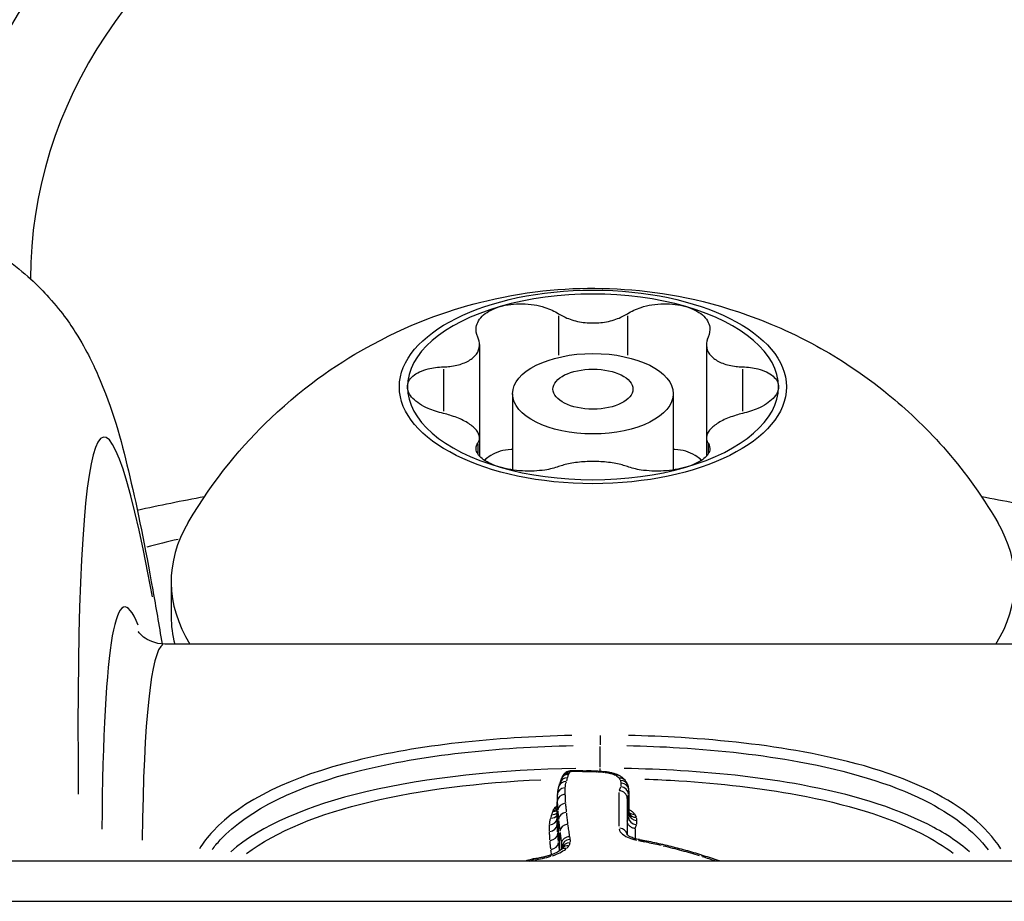
# Model space of a CAD drawing. Units: millimetres. Extents: x -10975 to -2391, y 820 to 5686.
# Drawn here: x -9257 to -9245, y 3774 to 3785 of the extents above; entities that cross this region are included whole.
import ezdxf

# ---------------------------------------------------------------- set-up
doc = ezdxf.new("R2010")
doc.units = ezdxf.units.MM
doc.layers.add('SW_Toestellen', color=2, linetype='Continuous')

msp = doc.modelspace()

# ---------------------------------------------------------------- linework, layer by layer
at = {"layer": 'SW_Toestellen'}
for p, q in [((-9250.481, 3781.195), (-9250.481, 3780.706)), ((-9249.626, 3781.195), (-9249.626, 3780.706)), ((-9251.465, 3780.838), (-9251.465, 3779.677)), ((-9248.642, 3780.838), (-9248.642, 3779.677)), ((-9251.914, 3780.532), (-9251.914, 3780.01)), ((-9248.193, 3780.532), (-9248.193, 3780.01)), ((-9251.054, 3780.227), (-9251.054, 3779.279)), ((-9249.054, 3780.227), (-9249.054, 3779.279)), ((-9251.465, 3779.677), (-9251.465, 3779.449)), ((-9248.642, 3779.677), (-9248.642, 3779.449)), ((-9251.487, 3779.604), (-9251.487, 3779.484)), ((-9248.621, 3779.604), (-9248.621, 3779.484)), ((-9255.304, 3777.887), (-9255.304, 3777.454)), ((-9244.726, 3777.112), (-9255.381, 3777.112)), ((-9249.965, 3775.976), (-9249.965, 3775.86)), ((-9249.965, 3775.581), (-9249.965, 3775.838)), ((-9249.965, 3775.531), (-9249.965, 3775.565)), ((-9249.727, 3774.846), (-9249.727, 3775.265)), ((-9249.606, 3775.282), (-9249.606, 3775.004)), ((-9250.498, 3774.873), (-9250.498, 3775.15)), ((-9249.627, 3775.192), (-9249.627, 3774.739)), ((-9249.611, 3774.977), (-9249.611, 3775.227)), ((-9250.492, 3774.777), (-9250.492, 3775.025)), ((-9250.482, 3774.664), (-9250.482, 3774.911)), ((-9250.465, 3774.555), (-9250.465, 3774.766)), ((-9249.527, 3774.813), (-9249.527, 3774.697)), ((-9250.443, 3774.56), (-9250.443, 3774.627)), ((-9250.436, 3774.57), (-9250.436, 3774.59)), ((-8663.42, 3774.412), (-9342.688, 3774.412)), ((-9342.688, 3773.912), (-8663.42, 3773.912))]:
    msp.add_line(p, q, dxfattribs=at)
for centre, major_axis, ratio, start_param, end_param in [((-9250.054, 3781.662), (-8.1, 0), 0.866025, 3.231316, 6.193384), ((-9250.054, 3781.662), (-7, 0), 0.866025, 3.140631, 6.284264), ((-9250.054, 3780.312), (2.309, 0), 0.5, 1.047198, 2.094395), ((-9250.054, 3780.312), (-2.309, 0), 0.5, 5.235988, 6.283185), ((-9250.054, 3780.312), (2.309, 0), 0.5, 0, 1.047198), ((-9254.034, 3751.922), (-2.108, 27.766), 0.043494, 5.899034, 6.853514), ((-9250.054, 3780.312), (-2.309, 0), 0.5, 0, 1.047198), ((-9250.054, 3780.312), (2.309, 0), 0.5, 5.235988, 6.283185), ((-9250.054, 3780.312), (-2.309, 0), 0.5, 1.047198, 2.094395), ((-9250.054, 3777.887), (-5.25, 0), 0.5, 5.997747, 6.582882), ((-9250.054, 3777.887), (5.25, 0), 0.5, 5.983488, 6.568624), ((-9250.475, 3773.411), (11.042, -0.056), 0.499976, 2.017139, 2.056866), ((-9254.008, 3752.874), (1.875, -24.7), 0.043494, 3.002565, 3.6158), ((-9250.054, 3777.454), (-5.25, 0), 0.5, 0, 0.130645), ((-9253.51, 3752.912), (-1.875, 24.2), 0.044382, 0.020405, 0.4496), ((-9250.351, 3775.41), (-0.0914, 0.0405), 0.921979, 5.159033, 6.224019), ((-9250.341, 3775.427), (-0.0793, 0.061), 0.900927, 5.366679, 6.234948), ((-9250.271, 3775.354), (-0.479, 0), 0.382329, 4.712269, 4.794272), ((-9250.307, 3775.437), (-0.0031, 0.1), 0.082141, 5.936595, 6.264944), ((-9250.27, 3775.438), (0, 0.1), 0.000133, 0.018174, 0.345302), ((-9250.271, 3775.271), (-0.715, 0), 0.372532, 4.650532, 4.712251), ((-9250.229, 3775.437), (0.0023, 0.1), 0.060522, 0.018212, 0.34602), ((-9250.34, 3774.891), (-1.784, 0), 0.362631, 4.622605, 4.648724), ((-9250.183, 3775.436), (0.0033, 0.0999), 0.0853, 0.018254, 0.346819), ((-9250.071, 3775.938), (-1.165, 0), 0.346334, 1.477021, 1.517003), ((-9250.135, 3775.435), (0.0019, 0.1), 0.048983, 0.018214, 0.346067), ((-9250.354, 3774.012), (-4.245, 0), 0.359119, 4.650101, 4.660326), ((-9250.092, 3775.434), (0.0022, 0.1), 0.058592, 0.018229, 0.346352), ((-9250.203, 3774.868), (-1.838, 0), 0.362802, 4.623726, 4.650716), ((-9250.044, 3775.433), (0.0032, 0.0999), 0.084181, 0.018272, 0.347166), ((-9250.116, 3775.209), (-0.874, 0), 0.371074, 4.570862, 4.625477), ((-9249.998, 3775.431), (0.0053, 0.0999), 0.136842, 0.018396, 0.349532), ((-9250.08, 3775.293), (-0.626, -0.001), 0.382168, 4.411551, 4.572763), ((-9249.907, 3775.423), (0.0117, 0.0993), 0.292235, 0.019136, 0.363585), ((-9249.834, 3775.41), (0.0245, 0.0969), 0.538013, 0.021968, 0.4174), ((-9255.17, 3773.922), (4.701, 1.747), 0.27608, 6.06215, 6.086197), ((-9250.384, 3775.31), (-0.0947, 0.0322), 0.922131, 5.079258, 6.219821), ((-9246.943, 3774.538), (-3.53, 0.814), 0.430494, 6.231187, 6.26444), ((-9250.37, 3775.354), (-0.0964, 0.0267), 0.926497, 5.029572, 6.217206), ((-9249.391, 3775.066), (-1.062, 0.358), 0.522868, 6.235239, 6.271835), ((-9250.356, 3775.397), (-0.094, 0.034), 0.925153, 5.09763, 6.220788), ((-9249.77, 3775.385), (0.0503, 0.0864), 0.792275, 0.031675, 0.601817), ((-9249.727, 3775.35), (0.0801, 0.0599), 0.898115, 0.048944, 0.929933), ((-9249.712, 3775.321), (0.0955, 0.0297), 0.923771, 0.064537, 1.226201), ((-9249.706, 3775.289), (0.0999, 0.0042), 0.928372, 0.076576, 1.454943), ((-9250.398, 3775.233), (-0.1, 0.0025), 0.926131, 4.812691, 6.205791), ((-9249.711, 3775.244), (0.0972, -0.0233), 0.922896, 0.296129, 1.709876), ((-9250.459, 3775.269), (0.852, 0.019), 0.548611, 6.2709, 6.294112), ((-9240.43, 3771.049), (-9.912, 4.848), 0.364263, 0.165584, 0.176297), ((-9250.398, 3775.151), (-0.1, -0.002), 0.922725, 4.77211, 6.185826), ((-9250.392, 3775.04), (-0.0997, -0.0078), 0.917728, 4.719381, 6.133101), ((-9250.569, 3775.082), (0.0963, -0.0271), 0.926684, 5.007111, 5.725496), ((-9250.555, 3775.126), (0.0939, -0.0345), 0.925344, 5.070627, 5.623001), ((-9250.549, 3775.141), (0.0912, -0.041), 0.922157, 5.132622, 5.619903), ((-9250.534, 3775.166), (0.0787, -0.0617), 0.900889, 5.346118, 5.689363), ((-9250.382, 3774.926), (-0.0995, -0.0104), 0.912606, 4.695466, 6.10919), ((-9249.6, 3775.143), (-0.0494, -0.0869), 0.790839, 0.553482, 0.619276), ((-9249.535, 3775.09), (-0.0795, -0.0606), 0.898101, 0.173525, 0.92849), ((-9250.598, 3774.956), (0.1, -0.0025), 0.926159, 4.811303, 6.174125), ((-9250.582, 3775.04), (0.0945, -0.0326), 0.922332, 5.071258, 5.988367), ((-9249.512, 3774.959), (-0.0972, 0.0235), 0.92252, 0.298367, 1.712053), ((-9249.506, 3775.011), (-0.0999, -0.0043), 0.928418, 0.091214, 1.455231), ((-9249.513, 3775.05), (-0.0954, -0.0301), 0.923969, 0.137887, 1.226222), ((-9250.598, 3774.873), (0.1, 0.0021), 0.922699, 4.771876, 6.185592), ((-9250.365, 3774.78), (-0.0992, -0.0126), 0.90608, 4.675929, 6.089656), ((-9249.727, 3774.731), (0.1, 0), 0.90533, 0.175054, 1.497336), ((-9250.592, 3774.762), (0.0997, 0.0079), 0.917614, 4.718534, 6.132247), ((-9250.582, 3774.649), (0.0994, 0.0106), 0.912439, 4.694364, 6.108074), ((-9250.336, 3774.593), (-0.099, -0.0139), 0.897951, 4.665695, 6.079425), ((-9249.491, 3774.58), (0.0174, 0.0985), 0.33729, 0.024183, 0.459486), ((-9250.115, 3773.92), (-1.747, -0.013), 0.464296, 4.277567, 4.33316), ((-9249.405, 3774.563), (0.0203, 0.0979), 0.384099, 0.024787, 0.470952), ((-9251.777, 3772.144), (-5.641, -0.139), 0.483637, 4.222681, 4.262543), ((-9250.386, 3774.477), (-0.063, 0.0777), 0.783783, 5.521116, 6.243076), ((-9250.353, 3774.514), (-0.0845, 0.0534), 0.863106, 5.265193, 6.229607), ((-9250.338, 3774.551), (-0.098, 0.0198), 0.894341, 4.960184, 6.210754), ((-9249.206, 3774.52), (0.0226, 0.0974), 0.415619, 0.025429, 0.483154), ((-9250.567, 3774.387), (-0.0303, 0.0953), 0.510748, 5.754815, 6.255376), ((-9248.706, 3774.384), (0.03, 0.0954), 0.507487, 0.027754, 0.527324)]:
    msp.add_ellipse(centre, major_axis=major_axis, ratio=ratio, start_param=start_param, end_param=end_param, dxfattribs=at)
for centre, major_axis in [((-9250.054, 3780.312), (-2.409, 0)), ((-9250.054, 3780.227), (-1, 0)), ((-9250.054, 3780.284), (-0.498, 0))]:
    msp.add_ellipse(centre, major_axis=major_axis, ratio=0.5, dxfattribs=at)
for points, knots in [([(-9259.127, 3782.462), (-9258.777, 3782.462), (-9258.44, 3782.398), (-9257.831, 3782.194), (-9257.574, 3782.05), (-9257.123, 3781.736), (-9256.955, 3781.569), (-9256.654, 3781.234), (-9256.549, 3781.077), (-9256.327, 3780.716), (-9256.251, 3780.546), (-9255.998, 3779.94), (-9255.916, 3779.603), (-9255.72, 3778.781), (-9255.628, 3778.32), (-9255.495, 3777.575), (-9255.456, 3777.35), (-9255.417, 3777.114)], [0.5235988, 0.5235988, 0.5235988, 0.5235988, 0.5386416, 0.5386416, 0.5557338, 0.5557338, 0.576901, 0.576901, 0.6045737, 0.6045737, 0.6509319, 0.6509319, 0.7877063, 0.7877063, 0.9244808, 0.9244808, 0.9795119, 0.9795119, 0.9795119, 0.9795119]), ([(-9255.091, 3778.626), (-9254.77, 3779.174), (-9254.408, 3779.594), (-9253.607, 3780.357), (-9253.179, 3780.636), (-9252.247, 3781.138), (-9251.787, 3781.286), (-9250.816, 3781.516), (-9250.338, 3781.552), (-9249.355, 3781.516), (-9248.854, 3781.448), (-9247.947, 3781.146), (-9247.626, 3781.016), (-9246.993, 3780.668), (-9246.696, 3780.477), (-9245.936, 3779.857), (-9245.444, 3779.355), (-9245.016, 3778.626)], [0.285438, 0.285438, 0.285438, 0.285438, 0.483505, 0.483505, 0.747251, 0.747251, 1.129011, 1.129011, 1.643154, 1.643154, 2.157297, 2.157297, 2.403793, 2.403793, 2.592412, 2.592412, 2.856154, 2.856154, 2.856154, 2.856154]), ([(-9251.487, 3780.931), (-9251.506, 3780.973), (-9251.512, 3781.015), (-9251.499, 3781.108), (-9251.468, 3781.162), (-9251.363, 3781.252), (-9251.29, 3781.289), (-9251.208, 3781.312)], [0.03588102, 0.03588102, 0.03588102, 0.03588102, 0.05655185, 0.05655185, 0.0846912, 0.0846912, 0.11283055, 0.11283055, 0.11283055, 0.11283055]), ([(-9251.208, 3781.312), (-9251.127, 3781.336), (-9251.03, 3781.348), (-9250.835, 3781.344), (-9250.737, 3781.328), (-9250.59, 3781.281), (-9250.531, 3781.254), (-9250.481, 3781.222)], [0.11283055, 0.11283055, 0.11283055, 0.11283055, 0.1409699, 0.1409699, 0.16910924, 0.16910924, 0.18978007, 0.18978007, 0.18978007, 0.18978007]), ([(-9249.626, 3781.222), (-9249.576, 3781.254), (-9249.517, 3781.281), (-9249.371, 3781.328), (-9249.272, 3781.344), (-9249.077, 3781.348), (-9248.98, 3781.336), (-9248.899, 3781.312)], [0.03588102, 0.03588102, 0.03588102, 0.03588102, 0.05655185, 0.05655185, 0.0846912, 0.0846912, 0.11283055, 0.11283055, 0.11283055, 0.11283055]), ([(-9248.899, 3781.312), (-9248.818, 3781.289), (-9248.744, 3781.252), (-9248.64, 3781.162), (-9248.609, 3781.108), (-9248.595, 3781.015), (-9248.602, 3780.973), (-9248.621, 3780.931)], [0.11283055, 0.11283055, 0.11283055, 0.11283055, 0.1409699, 0.1409699, 0.16910924, 0.16910924, 0.18978007, 0.18978007, 0.18978007, 0.18978007]), ([(-9250.481, 3781.222), (-9250.461, 3781.209), (-9250.44, 3781.197), (-9250.369, 3781.162), (-9250.309, 3781.141), (-9250.183, 3781.113), (-9250.116, 3781.107), (-9249.991, 3781.107), (-9249.924, 3781.113), (-9249.798, 3781.141), (-9249.738, 3781.162), (-9249.668, 3781.197), (-9249.646, 3781.209), (-9249.626, 3781.222)], [0.02959454, 0.02959454, 0.02959454, 0.02959454, 0.03779915, 0.03779915, 0.05649197, 0.05649197, 0.07518479, 0.07518479, 0.0938776, 0.0938776, 0.11257042, 0.11257042, 0.12077503, 0.12077503, 0.12077503, 0.12077503]), ([(-9251.914, 3780.561), (-9251.886, 3780.562), (-9251.86, 3780.564), (-9251.777, 3780.574), (-9251.72, 3780.586), (-9251.619, 3780.624), (-9251.577, 3780.649), (-9251.514, 3780.703), (-9251.49, 3780.736), (-9251.464, 3780.808), (-9251.462, 3780.847), (-9251.474, 3780.898), (-9251.479, 3780.915), (-9251.487, 3780.931)], [0.02959454, 0.02959454, 0.02959454, 0.02959454, 0.03779915, 0.03779915, 0.05649197, 0.05649197, 0.07518479, 0.07518479, 0.0938776, 0.0938776, 0.11257042, 0.11257042, 0.12077503, 0.12077503, 0.12077503, 0.12077503]), ([(-9248.621, 3780.931), (-9248.628, 3780.915), (-9248.634, 3780.898), (-9248.645, 3780.847), (-9248.644, 3780.808), (-9248.617, 3780.736), (-9248.593, 3780.703), (-9248.531, 3780.649), (-9248.488, 3780.624), (-9248.388, 3780.586), (-9248.33, 3780.574), (-9248.247, 3780.564), (-9248.221, 3780.562), (-9248.193, 3780.561)], [0.02959454, 0.02959454, 0.02959454, 0.02959454, 0.03779915, 0.03779915, 0.05649197, 0.05649197, 0.07518479, 0.07518479, 0.0938776, 0.0938776, 0.11257042, 0.11257042, 0.12077503, 0.12077503, 0.12077503, 0.12077503]), ([(-9252.363, 3780.312), (-9252.363, 3780.359), (-9252.34, 3780.406), (-9252.249, 3780.485), (-9252.182, 3780.516), (-9252.048, 3780.55), (-9251.983, 3780.559), (-9251.914, 3780.561)], [0.11283055, 0.11283055, 0.11283055, 0.11283055, 0.1409699, 0.1409699, 0.16910924, 0.16910924, 0.18978007, 0.18978007, 0.18978007, 0.18978007]), ([(-9248.193, 3780.561), (-9248.124, 3780.559), (-9248.059, 3780.55), (-9247.926, 3780.516), (-9247.858, 3780.485), (-9247.767, 3780.406), (-9247.744, 3780.359), (-9247.744, 3780.312)], [0.03588102, 0.03588102, 0.03588102, 0.03588102, 0.05655185, 0.05655185, 0.0846912, 0.0846912, 0.11283055, 0.11283055, 0.11283055, 0.11283055]), ([(-9251.914, 3779.981), (-9251.983, 3779.997), (-9252.048, 3780.018), (-9252.182, 3780.076), (-9252.249, 3780.12), (-9252.34, 3780.214), (-9252.363, 3780.265), (-9252.363, 3780.312)], [0.03588102, 0.03588102, 0.03588102, 0.03588102, 0.05655185, 0.05655185, 0.0846912, 0.0846912, 0.11283055, 0.11283055, 0.11283055, 0.11283055]), ([(-9247.744, 3780.312), (-9247.744, 3780.265), (-9247.767, 3780.214), (-9247.858, 3780.12), (-9247.926, 3780.076), (-9248.059, 3780.018), (-9248.124, 3779.997), (-9248.193, 3779.981)], [0.11283055, 0.11283055, 0.11283055, 0.11283055, 0.1409699, 0.1409699, 0.16910924, 0.16910924, 0.18978007, 0.18978007, 0.18978007, 0.18978007]), ([(-9251.487, 3779.611), (-9251.479, 3779.622), (-9251.474, 3779.633), (-9251.462, 3779.669), (-9251.464, 3779.698), (-9251.49, 3779.758), (-9251.514, 3779.788), (-9251.577, 3779.841), (-9251.619, 3779.87), (-9251.72, 3779.92), (-9251.777, 3779.942), (-9251.86, 3779.967), (-9251.886, 3779.974), (-9251.914, 3779.981)], [0.02959454, 0.02959454, 0.02959454, 0.02959454, 0.03779915, 0.03779915, 0.05649197, 0.05649197, 0.07518479, 0.07518479, 0.0938776, 0.0938776, 0.11257042, 0.11257042, 0.12077503, 0.12077503, 0.12077503, 0.12077503]), ([(-9248.193, 3779.981), (-9248.221, 3779.974), (-9248.247, 3779.967), (-9248.33, 3779.942), (-9248.388, 3779.92), (-9248.488, 3779.87), (-9248.531, 3779.841), (-9248.593, 3779.788), (-9248.617, 3779.758), (-9248.644, 3779.698), (-9248.645, 3779.669), (-9248.634, 3779.633), (-9248.628, 3779.622), (-9248.621, 3779.611)], [0.02959454, 0.02959454, 0.02959454, 0.02959454, 0.03779915, 0.03779915, 0.05649197, 0.05649197, 0.07518479, 0.07518479, 0.0938776, 0.0938776, 0.11257042, 0.11257042, 0.12077503, 0.12077503, 0.12077503, 0.12077503]), ([(-9251.208, 3779.312), (-9251.29, 3779.336), (-9251.363, 3779.368), (-9251.468, 3779.443), (-9251.499, 3779.485), (-9251.512, 3779.553), (-9251.506, 3779.583), (-9251.487, 3779.611)], [0.11283055, 0.11283055, 0.11283055, 0.11283055, 0.1409699, 0.1409699, 0.16910924, 0.16910924, 0.18978007, 0.18978007, 0.18978007, 0.18978007]), ([(-9248.621, 3779.611), (-9248.602, 3779.583), (-9248.595, 3779.553), (-9248.609, 3779.485), (-9248.64, 3779.443), (-9248.744, 3779.368), (-9248.818, 3779.336), (-9248.899, 3779.312)], [0.03588102, 0.03588102, 0.03588102, 0.03588102, 0.05655185, 0.05655185, 0.0846912, 0.0846912, 0.11283055, 0.11283055, 0.11283055, 0.11283055]), ([(-9251.208, 3779.511), (-9251.25, 3779.499), (-9251.29, 3779.482), (-9251.354, 3779.442), (-9251.381, 3779.421), (-9251.404, 3779.398)], [0.27089913, 0.27089913, 0.27089913, 0.27089913, 0.28535376, 0.28535376, 0.29737275, 0.29737275, 0.29737275, 0.29737275]), ([(-9251.054, 3779.533), (-9251.06, 3779.533), (-9251.067, 3779.533), (-9251.121, 3779.53), (-9251.167, 3779.523), (-9251.208, 3779.511)], [0.2543911, 0.2543911, 0.2543911, 0.2543911, 0.2564445, 0.2564445, 0.27089913, 0.27089913, 0.27089913, 0.27089913]), ([(-9248.899, 3779.511), (-9248.941, 3779.523), (-9248.986, 3779.53), (-9249.04, 3779.533), (-9249.047, 3779.533), (-9249.054, 3779.533)], [0.27089913, 0.27089913, 0.27089913, 0.27089913, 0.28535376, 0.28535376, 0.28740717, 0.28740717, 0.28740717, 0.28740717]), ([(-9248.703, 3779.398), (-9248.726, 3779.421), (-9248.753, 3779.442), (-9248.818, 3779.482), (-9248.857, 3779.499), (-9248.899, 3779.511)], [0.24442551, 0.24442551, 0.24442551, 0.24442551, 0.2564445, 0.2564445, 0.27089913, 0.27089913, 0.27089913, 0.27089913]), ([(-9250.481, 3779.32), (-9250.531, 3779.302), (-9250.59, 3779.287), (-9250.737, 3779.265), (-9250.835, 3779.26), (-9251.03, 3779.272), (-9251.127, 3779.289), (-9251.208, 3779.312)], [0.03588102, 0.03588102, 0.03588102, 0.03588102, 0.05655185, 0.05655185, 0.0846912, 0.0846912, 0.11283055, 0.11283055, 0.11283055, 0.11283055]), ([(-9249.626, 3779.32), (-9249.646, 3779.328), (-9249.668, 3779.334), (-9249.738, 3779.354), (-9249.798, 3779.365), (-9249.924, 3779.38), (-9249.991, 3779.384), (-9250.116, 3779.384), (-9250.183, 3779.38), (-9250.309, 3779.365), (-9250.369, 3779.354), (-9250.44, 3779.334), (-9250.461, 3779.328), (-9250.481, 3779.32)], [0.02959454, 0.02959454, 0.02959454, 0.02959454, 0.03779915, 0.03779915, 0.05649197, 0.05649197, 0.07518479, 0.07518479, 0.0938776, 0.0938776, 0.11257042, 0.11257042, 0.12077503, 0.12077503, 0.12077503, 0.12077503]), ([(-9248.899, 3779.312), (-9248.98, 3779.289), (-9249.077, 3779.272), (-9249.272, 3779.26), (-9249.371, 3779.265), (-9249.517, 3779.287), (-9249.576, 3779.302), (-9249.626, 3779.32)], [0.11283055, 0.11283055, 0.11283055, 0.11283055, 0.1409699, 0.1409699, 0.16910924, 0.16910924, 0.18978007, 0.18978007, 0.18978007, 0.18978007]), ([(-9255.381, 3777.112), (-9255.505, 3777.112), (-9255.6, 3777.164), (-9255.707, 3777.247), (-9255.714, 3777.269), (-9255.714, 3777.269)], [0.52359878, 0.52359878, 0.52359878, 0.52359878, 0.55935484, 0.55935484, 0.6057868, 0.6057868, 0.6057868, 0.6057868]), ([(-9250.317, 3775.975), (-9251.279, 3775.956), (-9252.223, 3775.855), (-9253.799, 3775.466), (-9254.424, 3775.171), (-9254.85, 3774.713), (-9254.905, 3774.641), (-9254.952, 3774.567)], [-1.5913203, -1.5913203, -1.5913203, -1.5913203, -1.3017245, -1.3017245, -1.0086913, -1.0086913, -0.9572862, -0.9572862, -0.9572862, -0.9572862]), ([(-9244.977, 3774.567), (-9245.157, 3774.846), (-9245.454, 3775.089), (-9246.28, 3775.498), (-9246.824, 3775.659), (-9247.912, 3775.858), (-9248.426, 3775.916), (-9249.173, 3775.962), (-9249.393, 3775.97), (-9249.613, 3775.975)], [-0.6692473, -0.6692473, -0.6692473, -0.6692473, -0.4745891, -0.4745891, -0.2636606, -0.2636606, -0.1014079, -0.1014079, -0.0352235, -0.0352235, -0.0352235, -0.0352235]), ([(-9254.794, 3774.555), (-9254.763, 3774.596), (-9254.73, 3774.636), (-9254.339, 3775.057), (-9253.725, 3775.347), (-9252.177, 3775.731), (-9251.247, 3775.831), (-9250.299, 3775.849)], [0.9788048, 0.9788048, 0.9788048, 0.9788048, 1.0086913, 1.0086913, 1.3017245, 1.3017245, 1.5924529, 1.5924529, 1.5924529, 1.5924529]), ([(-9249.631, 3775.849), (-9249.411, 3775.845), (-9249.192, 3775.836), (-9248.456, 3775.791), (-9247.952, 3775.734), (-9246.885, 3775.537), (-9246.351, 3775.379), (-9245.584, 3774.997), (-9245.315, 3774.79), (-9245.136, 3774.554)], [0.034091, 0.034091, 0.034091, 0.034091, 0.1014079, 0.1014079, 0.2636606, 0.2636606, 0.4745891, 0.4745891, 0.6477291, 0.6477291, 0.6477291, 0.6477291]), ([(-9250.265, 3775.564), (-9251.197, 3775.548), (-9252.113, 3775.455), (-9253.599, 3775.105), (-9254.185, 3774.856), (-9254.563, 3774.529)], [-1.5243665, -1.5243665, -1.5243665, -1.5243665, -1.2497221, -1.2497221, -0.993964, -0.993964, -0.993964, -0.993964]), ([(-9250.31, 3775.537), (-9250.316, 3775.537), (-9250.322, 3775.536), (-9250.334, 3775.535), (-9250.34, 3775.534), (-9250.353, 3775.531), (-9250.359, 3775.529), (-9250.374, 3775.524), (-9250.382, 3775.52), (-9250.399, 3775.509), (-9250.41, 3775.502), (-9250.42, 3775.488)], [0, 0, 0, 0, 0.000943568, 0.000943568, 0.001887135, 0.001887135, 0.002830703, 0.002830703, 0.00377427, 0.00377427, 0.004717838, 0.004717838, 0.004717838, 0.004717838]), ([(-9250.356, 3775.491), (-9250.355, 3775.493), (-9250.355, 3775.495), (-9250.353, 3775.499), (-9250.352, 3775.501), (-9250.351, 3775.503)], [-0.003594944, -0.003594944, -0.003594944, -0.003594944, -0.001892076, -0.001892076, -0.000189208, -0.000189208, -0.000189208, -0.000189208]), ([(-9250.351, 3775.504), (-9250.349, 3775.507), (-9250.348, 3775.509), (-9250.345, 3775.515), (-9250.343, 3775.517), (-9250.341, 3775.52)], [-0.00464398, -0.00464398, -0.00464398, -0.00464398, -0.0024442, -0.0024442, -0.00024442, -0.00024442, -0.00024442, -0.00024442]), ([(-9250.34, 3775.521), (-9250.339, 3775.523), (-9250.336, 3775.524), (-9250.329, 3775.527), (-9250.324, 3775.529), (-9250.315, 3775.53), (-9250.312, 3775.53), (-9250.309, 3775.53)], [-0.004481946, -0.004481946, -0.004481946, -0.004481946, -0.003073448, -0.003073448, -0.001182095, -0.001182095, -0.000235892, -0.000235892, -0.000235892, -0.000235892]), ([(-9250.305, 3775.531), (-9250.299, 3775.531), (-9250.294, 3775.531), (-9250.283, 3775.531), (-9250.278, 3775.531), (-9250.272, 3775.531)], [-0.003435572, -0.003435572, -0.003435572, -0.003435572, -0.001808196, -0.001808196, -0.00018082, -0.00018082, -0.00018082, -0.00018082]), ([(-9250.268, 3775.531), (-9250.262, 3775.531), (-9250.256, 3775.531), (-9250.243, 3775.531), (-9250.237, 3775.531), (-9250.231, 3775.531)], [-0.003974603, -0.003974603, -0.003974603, -0.003974603, -0.002091896, -0.002091896, -0.00020919, -0.00020919, -0.00020919, -0.00020919]), ([(-9250.226, 3775.531), (-9250.22, 3775.53), (-9250.213, 3775.53), (-9250.199, 3775.53), (-9250.192, 3775.53), (-9250.185, 3775.529)], [-0.004337426, -0.004337426, -0.004337426, -0.004337426, -0.002282856, -0.002282856, -0.000228286, -0.000228286, -0.000228286, -0.000228286]), ([(-9250.181, 3775.529), (-9250.174, 3775.529), (-9250.166, 3775.529), (-9250.152, 3775.529), (-9250.145, 3775.528), (-9250.138, 3775.528)], [-0.004556248, -0.004556248, -0.004556248, -0.004556248, -0.002398025, -0.002398025, -0.000239803, -0.000239803, -0.000239803, -0.000239803]), ([(-9250.133, 3775.528), (-9250.127, 3775.528), (-9250.12, 3775.528), (-9250.107, 3775.528), (-9250.101, 3775.527), (-9250.094, 3775.527)], [-0.004088809, -0.004088809, -0.004088809, -0.004088809, -0.002152005, -0.002152005, -0.0002152, -0.0002152, -0.0002152, -0.0002152]), ([(-9250.09, 3775.527), (-9250.083, 3775.527), (-9250.075, 3775.527), (-9250.061, 3775.526), (-9250.054, 3775.526), (-9250.046, 3775.526)], [-0.004619779, -0.004619779, -0.004619779, -0.004619779, -0.002431463, -0.002431463, -0.000243146, -0.000243146, -0.000243146, -0.000243146]), ([(-9250.042, 3775.526), (-9250.035, 3775.526), (-9250.028, 3775.525), (-9250.014, 3775.525), (-9250.008, 3775.524), (-9250.001, 3775.524)], [-0.004340207, -0.004340207, -0.004340207, -0.004340207, -0.002284319, -0.002284319, -0.000228432, -0.000228432, -0.000228432, -0.000228432]), ([(-9249.994, 3775.524), (-9249.98, 3775.523), (-9249.966, 3775.522), (-9249.938, 3775.52), (-9249.925, 3775.518), (-9249.911, 3775.517)], [-0.008989334, -0.008989334, -0.008989334, -0.008989334, -0.004731228, -0.004731228, -0.000473123, -0.000473123, -0.000473123, -0.000473123]), ([(-9249.903, 3775.516), (-9249.891, 3775.514), (-9249.88, 3775.513), (-9249.858, 3775.509), (-9249.847, 3775.506), (-9249.837, 3775.504)], [-0.007745133, -0.007745133, -0.007745133, -0.007745133, -0.004076386, -0.004076386, -0.000407639, -0.000407639, -0.000407639, -0.000407639]), ([(-9249.809, 3775.507), (-9249.815, 3775.508), (-9249.82, 3775.509), (-9249.831, 3775.512), (-9249.837, 3775.513), (-9249.848, 3775.515), (-9249.854, 3775.516), (-9249.866, 3775.518), (-9249.871, 3775.519), (-9249.883, 3775.521), (-9249.889, 3775.521), (-9249.895, 3775.522)], [0, 0, 0, 0, 0.001630554, 0.001630554, 0.003261109, 0.003261109, 0.004891663, 0.004891663, 0.006522217, 0.006522217, 0.008152771, 0.008152771, 0.008152771, 0.008152771]), ([(-9249.83, 3775.502), (-9249.819, 3775.499), (-9249.808, 3775.496), (-9249.789, 3775.488), (-9249.78, 3775.484), (-9249.772, 3775.48)], [-0.008953462, -0.008953462, -0.008953462, -0.008953462, -0.004712348, -0.004712348, -0.000471235, -0.000471235, -0.000471235, -0.000471235]), ([(-9249.719, 3775.472), (-9249.725, 3775.475), (-9249.731, 3775.478), (-9249.742, 3775.484), (-9249.748, 3775.486), (-9249.76, 3775.491), (-9249.766, 3775.493), (-9249.778, 3775.498), (-9249.784, 3775.5), (-9249.797, 3775.503), (-9249.803, 3775.505), (-9249.809, 3775.507)], [0, 0, 0, 0, 0.001884939, 0.001884939, 0.003769879, 0.003769879, 0.005654818, 0.005654818, 0.007539757, 0.007539757, 0.009424697, 0.009424697, 0.009424697, 0.009424697]), ([(-9245.367, 3774.528), (-9245.511, 3774.654), (-9245.685, 3774.768), (-9246.309, 3775.085), (-9246.848, 3775.247), (-9247.927, 3775.447), (-9248.438, 3775.505), (-9249.195, 3775.551), (-9249.429, 3775.56), (-9249.664, 3775.564)], [-0.5598603, -0.5598603, -0.5598603, -0.5598603, -0.4619188, -0.4619188, -0.2566215, -0.2566215, -0.0987006, -0.0987006, -0.0294663, -0.0294663, -0.0294663, -0.0294663]), ([(-9254.365, 3774.507), (-9253.995, 3774.785), (-9253.463, 3775.001), (-9252.194, 3775.301), (-9251.462, 3775.39), (-9250.704, 3775.425)], [1.0176477, 1.0176477, 1.0176477, 1.0176477, 1.2497221, 1.2497221, 1.4796418, 1.4796418, 1.4796418, 1.4796418]), ([(-9250.42, 3775.488), (-9250.422, 3775.486), (-9250.423, 3775.484), (-9250.427, 3775.479), (-9250.428, 3775.476), (-9250.431, 3775.472), (-9250.433, 3775.469), (-9250.436, 3775.464), (-9250.437, 3775.461), (-9250.44, 3775.456), (-9250.441, 3775.453), (-9250.443, 3775.45)], [0, 0, 0, 0, 0.00097768, 0.00097768, 0.00195536, 0.00195536, 0.00293304, 0.00293304, 0.00391072, 0.00391072, 0.0048884, 0.0048884, 0.0048884, 0.0048884]), ([(-9250.397, 3775.329), (-9250.397, 3775.341), (-9250.396, 3775.353), (-9250.392, 3775.376), (-9250.389, 3775.387), (-9250.385, 3775.399)], [-0.01956877, -0.01956877, -0.01956877, -0.01956877, -0.01029954, -0.01029954, -0.00102994, -0.00102994, -0.00102994, -0.00102994]), ([(-9250.383, 3775.405), (-9250.381, 3775.412), (-9250.379, 3775.418), (-9250.374, 3775.432), (-9250.372, 3775.438), (-9250.371, 3775.445)], [-0.01165201, -0.01165201, -0.01165201, -0.01165201, -0.00613261, -0.00613261, -0.00061326, -0.00061326, -0.00061326, -0.00061326]), ([(-9250.369, 3775.45), (-9250.368, 3775.456), (-9250.366, 3775.462), (-9250.362, 3775.475), (-9250.359, 3775.481), (-9250.357, 3775.488)], [-0.01114878, -0.01114878, -0.01114878, -0.01114878, -0.00586782, -0.00586782, -0.00058678, -0.00058678, -0.00058678, -0.00058678]), ([(-9249.767, 3775.477), (-9249.759, 3775.472), (-9249.751, 3775.467), (-9249.739, 3775.456), (-9249.733, 3775.451), (-9249.729, 3775.445)], [-0.010087682, -0.010087682, -0.010087682, -0.010087682, -0.005307216, -0.005307216, -0.000530931, -0.000530931, -0.000530931, -0.000530931]), ([(-9249.726, 3775.442), (-9249.723, 3775.437), (-9249.721, 3775.433), (-9249.716, 3775.424), (-9249.714, 3775.42), (-9249.713, 3775.415)], [-0.00772721, -0.00772721, -0.00772721, -0.00772721, -0.004066953, -0.004066953, -0.000406695, -0.000406695, -0.000406695, -0.000406695]), ([(-9249.647, 3775.41), (-9249.651, 3775.415), (-9249.656, 3775.42), (-9249.665, 3775.43), (-9249.669, 3775.435), (-9249.679, 3775.443), (-9249.683, 3775.447), (-9249.693, 3775.455), (-9249.698, 3775.458), (-9249.709, 3775.465), (-9249.714, 3775.469), (-9249.719, 3775.472)], [0, 0, 0, 0, 0.00212372, 0.00212372, 0.00424745, 0.00424745, 0.00637117, 0.00637117, 0.00849489, 0.00849489, 0.01061861, 0.01061861, 0.01061861, 0.01061861]), ([(-9249.712, 3775.412), (-9249.71, 3775.407), (-9249.709, 3775.403), (-9249.707, 3775.393), (-9249.707, 3775.388), (-9249.706, 3775.383)], [-0.008251586, -0.008251586, -0.008251586, -0.008251586, -0.00434294, -0.00434294, -0.000434294, -0.000434294, -0.000434294, -0.000434294]), ([(-9249.706, 3775.379), (-9249.706, 3775.373), (-9249.706, 3775.366), (-9249.708, 3775.352), (-9249.709, 3775.346), (-9249.71, 3775.339)], [-0.01137009, -0.01137009, -0.01137009, -0.01137009, -0.00598432, -0.00598432, -0.00059843, -0.00059843, -0.00059843, -0.00059843]), ([(-9249.617, 3775.351), (-9249.618, 3775.355), (-9249.619, 3775.359), (-9249.623, 3775.368), (-9249.625, 3775.372), (-9249.629, 3775.38), (-9249.631, 3775.384), (-9249.635, 3775.392), (-9249.637, 3775.396), (-9249.642, 3775.403), (-9249.645, 3775.406), (-9249.647, 3775.41)], [0, 0, 0, 0, 0.001626781, 0.001626781, 0.003253562, 0.003253562, 0.004880343, 0.004880343, 0.006507124, 0.006507124, 0.008133905, 0.008133905, 0.008133905, 0.008133905]), ([(-9249.408, 3775.432), (-9249.266, 3775.427), (-9249.124, 3775.42), (-9248.467, 3775.38), (-9247.967, 3775.322), (-9246.909, 3775.125), (-9246.38, 3774.966), (-9245.819, 3774.68), (-9245.686, 3774.598), (-9245.569, 3774.51)], [0.0557326, 0.0557326, 0.0557326, 0.0557326, 0.0987006, 0.0987006, 0.2566215, 0.2566215, 0.4619188, 0.4619188, 0.5352048, 0.5352048, 0.5352048, 0.5352048]), ([(-9250.478, 3775.342), (-9250.481, 3775.335), (-9250.483, 3775.328), (-9250.487, 3775.314), (-9250.488, 3775.307), (-9250.491, 3775.293), (-9250.493, 3775.286), (-9250.495, 3775.271), (-9250.496, 3775.264), (-9250.497, 3775.25), (-9250.497, 3775.243), (-9250.497, 3775.235)], [0, 0, 0, 0, 0.00411974, 0.00411974, 0.00823948, 0.00823948, 0.01235922, 0.01235922, 0.01647896, 0.01647896, 0.0205987, 0.0205987, 0.0205987, 0.0205987]), ([(-9250.398, 3775.247), (-9250.398, 3775.26), (-9250.398, 3775.272), (-9250.398, 3775.297), (-9250.398, 3775.309), (-9250.398, 3775.321)], [-0.02052365, -0.02052365, -0.02052365, -0.02052365, -0.01080192, -0.01080192, -0.00108019, -0.00108019, -0.00108019, -0.00108019]), ([(-9249.627, 3775.192), (-9249.627, 3775.204), (-9249.63, 3775.216), (-9249.64, 3775.238), (-9249.647, 3775.249), (-9249.665, 3775.266), (-9249.676, 3775.273), (-9249.7, 3775.284), (-9249.713, 3775.287), (-9249.727, 3775.287), (-9249.727, 3775.287), (-9249.727, 3775.287)], [0, 0, 0, 0, 0.00389525, 0.00389525, 0.00779678, 0.00779678, 0.01171072, 0.01171072, 0.01570843, 0.01570843, 0.01578157, 0.01578157, 0.01578157, 0.01578157]), ([(-9249.711, 3775.334), (-9249.713, 3775.327), (-9249.715, 3775.32), (-9249.72, 3775.306), (-9249.723, 3775.298), (-9249.726, 3775.29), (-9249.726, 3775.29), (-9249.726, 3775.29), (-9249.726, 3775.29)], [-0.01171054, -0.01171054, -0.01171054, -0.01171054, -0.00618378, -0.00618378, 0, 0, 0, 0.00011582, 0.00011582, 0.00011582, 0.00011582]), ([(-9249.607, 3775.293), (-9249.607, 3775.297), (-9249.607, 3775.301), (-9249.608, 3775.309), (-9249.608, 3775.312), (-9249.609, 3775.32), (-9249.61, 3775.324), (-9249.612, 3775.332), (-9249.612, 3775.336), (-9249.614, 3775.343), (-9249.615, 3775.347), (-9249.617, 3775.351)], [0, 0, 0, 0, 0.001737176, 0.001737176, 0.003474352, 0.003474352, 0.005211528, 0.005211528, 0.006948704, 0.006948704, 0.00868588, 0.00868588, 0.00868588, 0.00868588]), ([(-9249.611, 3775.243), (-9249.609, 3775.25), (-9249.608, 3775.258), (-9249.607, 3775.27), (-9249.606, 3775.275), (-9249.606, 3775.28)], [0.000509317, 0.000509317, 0.000509317, 0.000509317, 0.005984319, 0.005984319, 0.00967702, 0.00967702, 0.00967702, 0.00967702]), ([(-9250.498, 3775.145), (-9250.497, 3775.128), (-9250.497, 3775.112), (-9250.495, 3775.078), (-9250.494, 3775.061), (-9250.493, 3775.044)], [0.00141446, 0.00141446, 0.00141446, 0.00141446, 0.01414462, 0.01414462, 0.02687481, 0.02687481, 0.02687481, 0.02687481]), ([(-9250.393, 3775.137), (-9250.394, 3775.154), (-9250.395, 3775.171), (-9250.397, 3775.204), (-9250.397, 3775.221), (-9250.398, 3775.237)], [-0.02687481, -0.02687481, -0.02687481, -0.02687481, -0.01414462, -0.01414462, -0.00141446, -0.00141446, -0.00141446, -0.00141446]), ([(-9249.626, 3775.194), (-9249.623, 3775.202), (-9249.621, 3775.209), (-9249.616, 3775.224), (-9249.614, 3775.231), (-9249.612, 3775.238)], [0.00061838, 0.00061838, 0.00061838, 0.00061838, 0.00618378, 0.00618378, 0.01174918, 0.01174918, 0.01174918, 0.01174918]), ([(-9250.556, 3775.03), (-9250.558, 3775.024), (-9250.56, 3775.017), (-9250.564, 3775.004), (-9250.566, 3774.998), (-9250.568, 3774.991)], [0.0006084, 0.0006084, 0.0006084, 0.0006084, 0.00608416, 0.00608416, 0.0115596, 0.0115596, 0.0115596, 0.0115596]), ([(-9250.549, 3775.047), (-9250.55, 3775.045), (-9250.551, 3775.042), (-9250.553, 3775.038), (-9250.554, 3775.036), (-9250.554, 3775.033)], [0.000214843, 0.000214843, 0.000214843, 0.000214843, 0.002148428, 0.002148428, 0.004082013, 0.004082013, 0.004082013, 0.004082013]), ([(-9250.534, 3775.071), (-9250.537, 3775.067), (-9250.54, 3775.064), (-9250.544, 3775.056), (-9250.546, 3775.053), (-9250.548, 3775.049)], [0.000351898, 0.000351898, 0.000351898, 0.000351898, 0.003518979, 0.003518979, 0.00668606, 0.00668606, 0.00668606, 0.00668606]), ([(-9250.5, 3775.097), (-9250.502, 3775.096), (-9250.504, 3775.095), (-9250.517, 3775.088), (-9250.526, 3775.081), (-9250.532, 3775.074)], [0.020996781, 0.020996781, 0.020996781, 0.020996781, 0.022012824, 0.022012824, 0.028489579, 0.028489579, 0.028489579, 0.028489579]), ([(-9250.492, 3775.033), (-9250.49, 3775.016), (-9250.489, 3774.999), (-9250.486, 3774.965), (-9250.484, 3774.948), (-9250.482, 3774.93)], [0.00142018, 0.00142018, 0.00142018, 0.00142018, 0.01420177, 0.01420177, 0.02698339, 0.02698339, 0.02698339, 0.02698339]), ([(-9250.382, 3775.023), (-9250.384, 3775.041), (-9250.386, 3775.058), (-9250.389, 3775.092), (-9250.39, 3775.109), (-9250.392, 3775.126)], [-0.02698339, -0.02698339, -0.02698339, -0.02698339, -0.01420177, -0.01420177, -0.00142018, -0.00142018, -0.00142018, -0.00142018]), ([(-9250.366, 3774.878), (-9250.368, 3774.901), (-9250.371, 3774.923), (-9250.376, 3774.967), (-9250.379, 3774.989), (-9250.381, 3775.01)], [-0.0335685, -0.0335685, -0.0335685, -0.0335685, -0.01766761, -0.01766761, -0.00176676, -0.00176676, -0.00176676, -0.00176676]), ([(-9249.537, 3775), (-9249.544, 3775.008), (-9249.552, 3775.016), (-9249.572, 3775.032), (-9249.583, 3775.04), (-9249.596, 3775.047)], [0.00081394, 0.00081394, 0.00081394, 0.00081394, 0.00813609, 0.00813609, 0.01546489, 0.01546489, 0.01546489, 0.01546489]), ([(-9250.584, 3774.943), (-9250.588, 3774.93), (-9250.591, 3774.918), (-9250.595, 3774.893), (-9250.597, 3774.88), (-9250.597, 3774.867)], [0.0011326, 0.0011326, 0.0011326, 0.0011326, 0.01132662, 0.01132662, 0.0215194, 0.0215194, 0.0215194, 0.0215194]), ([(-9250.57, 3774.987), (-9250.571, 3774.981), (-9250.573, 3774.974), (-9250.577, 3774.962), (-9250.579, 3774.955), (-9250.581, 3774.949)], [0.00058161, 0.00058161, 0.00058161, 0.00058161, 0.00581593, 0.00581593, 0.01105053, 0.01105053, 0.01105053, 0.01105053]), ([(-9250.481, 3774.917), (-9250.479, 3774.895), (-9250.476, 3774.874), (-9250.471, 3774.83), (-9250.468, 3774.808), (-9250.466, 3774.785)], [0.00176676, 0.00176676, 0.00176676, 0.00176676, 0.01766761, 0.01766761, 0.0335685, 0.0335685, 0.0335685, 0.0335685]), ([(-9249.527, 3774.819), (-9249.527, 3774.819), (-9249.528, 3774.819), (-9249.541, 3774.819), (-9249.554, 3774.822), (-9249.579, 3774.833), (-9249.589, 3774.84), (-9249.608, 3774.858), (-9249.615, 3774.868), (-9249.625, 3774.89), (-9249.627, 3774.902), (-9249.627, 3774.914)], [-0.00007313, -0.00007313, -0.00007313, -0.00007313, 0, 0, 0.00399685, 0.00399685, 0.00791145, 0.00791145, 0.01181338, 0.01181338, 0.01570889, 0.01570889, 0.01570889, 0.01570889]), ([(-9249.612, 3774.96), (-9249.614, 3774.953), (-9249.616, 3774.946), (-9249.621, 3774.931), (-9249.623, 3774.924), (-9249.626, 3774.917)], [-0.01286767, -0.01286767, -0.01286767, -0.01286767, -0.00677246, -0.00677246, -0.00067725, -0.00067725, -0.00067725, -0.00067725]), ([(-9249.606, 3775.002), (-9249.606, 3774.997), (-9249.607, 3774.992), (-9249.608, 3774.98), (-9249.609, 3774.972), (-9249.611, 3774.965)], [-0.01126391, -0.01126391, -0.01126391, -0.01126391, -0.00696574, -0.00696574, -0.00059284, -0.00059284, -0.00059284, -0.00059284]), ([(-9249.514, 3774.959), (-9249.516, 3774.965), (-9249.519, 3774.971), (-9249.525, 3774.983), (-9249.529, 3774.989), (-9249.533, 3774.995)], [0.000554405, 0.000554405, 0.000554405, 0.000554405, 0.005543279, 0.005543279, 0.010533688, 0.010533688, 0.010533688, 0.010533688]), ([(-9249.507, 3774.92), (-9249.507, 3774.926), (-9249.508, 3774.932), (-9249.51, 3774.944), (-9249.511, 3774.95), (-9249.513, 3774.955)], [0.000527289, 0.000527289, 0.000527289, 0.000527289, 0.005272685, 0.005272685, 0.010018486, 0.010018486, 0.010018486, 0.010018486]), ([(-9249.511, 3774.869), (-9249.509, 3774.877), (-9249.508, 3774.885), (-9249.506, 3774.9), (-9249.506, 3774.908), (-9249.506, 3774.916)], [0.00069656, 0.00069656, 0.00069656, 0.00069656, 0.00696574, 0.00696574, 0.01323458, 0.01323458, 0.01323458, 0.01323458]), ([(-9250.598, 3774.859), (-9250.598, 3774.847), (-9250.598, 3774.835), (-9250.598, 3774.81), (-9250.598, 3774.798), (-9250.598, 3774.785)], [0.00108394, 0.00108394, 0.00108394, 0.00108394, 0.01083937, 0.01083937, 0.02059481, 0.02059481, 0.02059481, 0.02059481]), ([(-9250.598, 3774.775), (-9250.597, 3774.759), (-9250.597, 3774.743), (-9250.595, 3774.709), (-9250.594, 3774.693), (-9250.593, 3774.676)], [0.00141994, 0.00141994, 0.00141994, 0.00141994, 0.0141993, 0.0141993, 0.02697877, 0.02697877, 0.02697877, 0.02697877]), ([(-9250.493, 3774.769), (-9250.494, 3774.786), (-9250.495, 3774.802), (-9250.497, 3774.835), (-9250.497, 3774.852), (-9250.498, 3774.868)], [-0.02697877, -0.02697877, -0.02697877, -0.02697877, -0.0141993, -0.0141993, -0.00141994, -0.00141994, -0.00141994, -0.00141994]), ([(-9250.464, 3774.77), (-9250.461, 3774.748), (-9250.458, 3774.726), (-9250.451, 3774.68), (-9250.448, 3774.657), (-9250.444, 3774.634)], [0.00176501, 0.00176501, 0.00176501, 0.00176501, 0.01765012, 0.01765012, 0.03353528, 0.03353528, 0.03353528, 0.03353528]), ([(-9250.345, 3774.728), (-9250.348, 3774.751), (-9250.351, 3774.773), (-9250.358, 3774.819), (-9250.361, 3774.841), (-9250.364, 3774.863)], [-0.03334656, -0.03334656, -0.03334656, -0.03334656, -0.01765012, -0.01765012, -0.00175508, -0.00175508, -0.00175508, -0.00175508]), ([(-9249.727, 3774.812), (-9249.725, 3774.8), (-9249.721, 3774.789), (-9249.7, 3774.757), (-9249.676, 3774.737), (-9249.619, 3774.706), (-9249.59, 3774.694), (-9249.542, 3774.681), (-9249.527, 3774.677), (-9249.512, 3774.674)], [-0.04247474, -0.04247474, -0.04247474, -0.04247474, -0.03451468, -0.03451468, -0.01917482, -0.01917482, -0.00737493, -0.00737493, -0.00223551, -0.00223551, -0.00223551, -0.00223551]), ([(-9249.526, 3774.821), (-9249.524, 3774.828), (-9249.521, 3774.835), (-9249.516, 3774.849), (-9249.514, 3774.857), (-9249.512, 3774.864)], [0.0014399, 0.0014399, 0.0014399, 0.0014399, 0.00677246, 0.00677246, 0.01290781, 0.01290781, 0.01290781, 0.01290781]), ([(-9250.592, 3774.665), (-9250.59, 3774.648), (-9250.589, 3774.631), (-9250.586, 3774.597), (-9250.584, 3774.58), (-9250.582, 3774.563)], [0.00141427, 0.00141427, 0.00141427, 0.00141427, 0.01414264, 0.01414264, 0.02687112, 0.02687112, 0.02687112, 0.02687112]), ([(-9250.482, 3774.656), (-9250.484, 3774.673), (-9250.486, 3774.69), (-9250.489, 3774.724), (-9250.49, 3774.741), (-9250.492, 3774.758)], [-0.02687112, -0.02687112, -0.02687112, -0.02687112, -0.01414264, -0.01414264, -0.00141427, -0.00141427, -0.00141427, -0.00141427]), ([(-9250.47, 3774.546), (-9250.471, 3774.557), (-9250.472, 3774.568), (-9250.476, 3774.601), (-9250.479, 3774.623), (-9250.481, 3774.645)], [-0.02541389, -0.02541389, -0.02541389, -0.02541389, -0.0175567, -0.0175567, -0.00133757, -0.00133757, -0.00133757, -0.00133757]), ([(-9250.443, 3774.627), (-9250.443, 3774.638), (-9250.441, 3774.65), (-9250.431, 3774.672), (-9250.424, 3774.682), (-9250.405, 3774.7), (-9250.394, 3774.707), (-9250.37, 3774.717), (-9250.357, 3774.72), (-9250.344, 3774.721), (-9250.344, 3774.721), (-9250.343, 3774.721)], [-0.01568652, -0.01568652, -0.01568652, -0.01568652, -0.01178079, -0.01178079, -0.00787463, -0.00787463, -0.00396766, -0.00396766, 0, 0, 0.00007293, 0.00007293, 0.00007293, 0.00007293]), ([(-9250.337, 3774.685), (-9250.337, 3774.691), (-9250.338, 3774.697), (-9250.341, 3774.708), (-9250.342, 3774.713), (-9250.343, 3774.719)], [-0.008342741, -0.008342741, -0.008342741, -0.008342741, -0.004385531, -0.004385531, -0.000632948, -0.000632948, -0.000632948, -0.000632948]), ([(-9250.337, 3774.642), (-9250.336, 3774.649), (-9250.335, 3774.655), (-9250.335, 3774.668), (-9250.335, 3774.675), (-9250.336, 3774.681)], [-0.009293712, -0.009293712, -0.009293712, -0.009293712, -0.004891427, -0.004891427, -0.000489143, -0.000489143, -0.000489143, -0.000489143]), ([(-9249.474, 3774.679), (-9249.498, 3774.683), (-9249.52, 3774.688), (-9249.56, 3774.701), (-9249.577, 3774.707), (-9249.605, 3774.721), (-9249.615, 3774.728), (-9249.627, 3774.739), (-9249.629, 3774.742), (-9249.63, 3774.742), (-9249.63, 3774.742), (-9249.63, 3774.742)], [0, 0, 0, 0, 0.00894205, 0.00894205, 0.0178841, 0.0178841, 0.02682615, 0.02682615, 0.03485753, 0.03485753, 0.03527443, 0.03527443, 0.03527443, 0.03527443]), ([(-9249.487, 3774.669), (-9249.474, 3774.667), (-9249.461, 3774.664), (-9249.435, 3774.659), (-9249.422, 3774.657), (-9249.409, 3774.654)], [-0.008965307, -0.008965307, -0.008965307, -0.008965307, -0.004718583, -0.004718583, -0.000471858, -0.000471858, -0.000471858, -0.000471858]), ([(-9249.395, 3774.651), (-9249.365, 3774.645), (-9249.335, 3774.638), (-9249.275, 3774.625), (-9249.245, 3774.619), (-9249.215, 3774.612)], [-0.02117012, -0.02117012, -0.02117012, -0.02117012, -0.01114178, -0.01114178, -0.00111422, -0.00111422, -0.00111422, -0.00111422]), ([(-9250.449, 3774.555), (-9250.456, 3774.55), (-9250.462, 3774.545), (-9250.478, 3774.535), (-9250.486, 3774.53), (-9250.505, 3774.519), (-9250.515, 3774.514), (-9250.536, 3774.505), (-9250.548, 3774.5), (-9250.572, 3774.491), (-9250.584, 3774.486), (-9250.597, 3774.482)], [0, 0, 0, 0, 0.00545134, 0.00545134, 0.01090269, 0.01090269, 0.01635403, 0.01635403, 0.02180537, 0.02180537, 0.02725672, 0.02725672, 0.02725672, 0.02725672]), ([(-9250.556, 3774.479), (-9250.523, 3774.49), (-9250.493, 3774.503), (-9250.438, 3774.531), (-9250.414, 3774.545), (-9250.393, 3774.561)], [-0.02589388, -0.02589388, -0.02589388, -0.02589388, -0.01362523, -0.01362523, -0.00136284, -0.00136284, -0.00136284, -0.00136284]), ([(-9250.437, 3774.567), (-9250.438, 3774.567), (-9250.438, 3774.566), (-9250.439, 3774.565), (-9250.439, 3774.565), (-9250.44, 3774.563), (-9250.441, 3774.562), (-9250.443, 3774.56), (-9250.444, 3774.559), (-9250.447, 3774.557), (-9250.448, 3774.556), (-9250.449, 3774.555)], [0, 0, 0, 0, 0.001782184, 0.001782184, 0.003564368, 0.003564368, 0.005346553, 0.005346553, 0.007128737, 0.007128737, 0.008910921, 0.008910921, 0.008910921, 0.008910921]), ([(-9250.443, 3774.625), (-9250.441, 3774.62), (-9250.44, 3774.614), (-9250.438, 3774.603), (-9250.437, 3774.598), (-9250.436, 3774.593)], [0.000438553, 0.000438553, 0.000438553, 0.000438553, 0.004385531, 0.004385531, 0.008332509, 0.008332509, 0.008332509, 0.008332509]), ([(-9250.436, 3774.571), (-9250.436, 3774.571), (-9250.436, 3774.571), (-9250.436, 3774.57), (-9250.436, 3774.57), (-9250.436, 3774.57), (-9250.436, 3774.569), (-9250.437, 3774.568), (-9250.437, 3774.568), (-9250.437, 3774.567)], [0.00216609, 0.00216609, 0.00216609, 0.00216609, 0.00338451, 0.00338451, 0.005076765, 0.005076765, 0.00676902, 0.00676902, 0.008461275, 0.008461275, 0.008461275, 0.008461275]), ([(-9250.435, 3774.576), (-9250.435, 3774.576), (-9250.435, 3774.575), (-9250.435, 3774.575), (-9250.435, 3774.574), (-9250.435, 3774.573), (-9250.435, 3774.573), (-9250.435, 3774.572), (-9250.435, 3774.572), (-9250.435, 3774.571), (-9250.436, 3774.571), (-9250.436, 3774.571)], [0.003997164, 0.003997164, 0.003997164, 0.003997164, 0.005154302, 0.005154302, 0.00631144, 0.00631144, 0.007468578, 0.007468578, 0.008625716, 0.008625716, 0.009554725, 0.009554725, 0.009554725, 0.009554725]), ([(-9250.384, 3774.568), (-9250.378, 3774.574), (-9250.372, 3774.579), (-9250.362, 3774.59), (-9250.358, 3774.596), (-9250.354, 3774.602)], [-0.008465375, -0.008465375, -0.008465375, -0.008465375, -0.00445546, -0.00445546, -0.000445546, -0.000445546, -0.000445546, -0.000445546]), ([(-9250.352, 3774.605), (-9250.348, 3774.611), (-9250.346, 3774.616), (-9250.341, 3774.627), (-9250.339, 3774.633), (-9250.338, 3774.638)], [-0.008038212, -0.008038212, -0.008038212, -0.008038212, -0.004230638, -0.004230638, -0.000423064, -0.000423064, -0.000423064, -0.000423064]), ([(-9248.676, 3774.479), (-9248.708, 3774.49), (-9248.741, 3774.5), (-9248.807, 3774.519), (-9248.841, 3774.529), (-9248.908, 3774.548), (-9248.942, 3774.557), (-9249.01, 3774.575), (-9249.044, 3774.584), (-9249.113, 3774.601), (-9249.148, 3774.609), (-9249.183, 3774.617)], [0, 0, 0, 0, 0.01168982, 0.01168982, 0.02337963, 0.02337963, 0.03506945, 0.03506945, 0.04675927, 0.04675927, 0.05844908, 0.05844908, 0.05844908, 0.05844908]), ([(-9249.18, 3774.603), (-9249.102, 3774.585), (-9249.026, 3774.566), (-9248.876, 3774.525), (-9248.802, 3774.503), (-9248.73, 3774.481)], [-0.05552663, -0.05552663, -0.05552663, -0.05552663, -0.02922101, -0.02922101, -0.00292245, -0.00292245, -0.00292245, -0.00292245]), ([(-9250.812, 3774.436), (-9250.81, 3774.437), (-9250.809, 3774.437), (-9250.805, 3774.436), (-9250.802, 3774.436), (-9250.797, 3774.432), (-9250.794, 3774.43), (-9250.791, 3774.427), (-9250.791, 3774.427), (-9250.791, 3774.427)], [0.010381433, 0.010381433, 0.010381433, 0.010381433, 0.011689808, 0.011689808, 0.013734679, 0.013734679, 0.015780535, 0.015780535, 0.015854248, 0.015854248, 0.015854248, 0.015854248]), ([(-9250.597, 3774.482), (-9250.61, 3774.478), (-9250.623, 3774.474), (-9250.65, 3774.467), (-9250.663, 3774.463), (-9250.691, 3774.457), (-9250.706, 3774.454), (-9250.735, 3774.448), (-9250.749, 3774.445), (-9250.779, 3774.441), (-9250.795, 3774.439), (-9250.81, 3774.437)], [0, 0, 0, 0, 0.0051157, 0.0051157, 0.0102314, 0.0102314, 0.01534709, 0.01534709, 0.02046279, 0.02046279, 0.02557849, 0.02557849, 0.02557849, 0.02557849]), ([(-9250.779, 3774.429), (-9250.746, 3774.433), (-9250.713, 3774.439), (-9250.645, 3774.453), (-9250.61, 3774.462), (-9250.577, 3774.473)], [-0.02366562, -0.02366562, -0.02366562, -0.02366562, -0.01320504, -0.01320504, -0.00124556, -0.00124556, -0.00124556, -0.00124556]), ([(-9248.473, 3774.412), (-9248.476, 3774.413), (-9248.48, 3774.415), (-9248.515, 3774.427), (-9248.547, 3774.438), (-9248.611, 3774.459), (-9248.643, 3774.469), (-9248.676, 3774.479)], [0.03394165, 0.03394165, 0.03394165, 0.03394165, 0.03518524, 0.03518524, 0.04691366, 0.04691366, 0.05864207, 0.05864207, 0.05864207, 0.05864207])]:
    msp.add_open_spline(points, degree=3, knots=knots, dxfattribs=at)
for points in [[(-9255.725, 3778.778), (-9255.449, 3778.84), (-9255.17, 3778.897), (-9254.888, 3778.948)], [(-9245.219, 3778.948), (-9244.937, 3778.897), (-9244.658, 3778.84), (-9244.382, 3778.778)], [(-9250.498, 3775.188), (-9250.498, 3775.176), (-9250.498, 3775.163), (-9250.498, 3775.15)], [(-9249.6, 3775.05), (-9249.602, 3775.051), (-9249.604, 3775.052), (-9249.606, 3775.053)], [(-9250.498, 3774.873), (-9250.498, 3774.886), (-9250.498, 3774.899), (-9250.498, 3774.911)], [(-9250.581, 3774.554), (-9250.579, 3774.534), (-9250.577, 3774.514), (-9250.574, 3774.493)], [(-9250.436, 3774.59), (-9250.435, 3774.586), (-9250.435, 3774.581), (-9250.435, 3774.577)], [(-9250.812, 3774.436), (-9250.841, 3774.428), (-9250.869, 3774.42), (-9250.898, 3774.412)], [(-9250.842, 3774.413), (-9250.826, 3774.417), (-9250.81, 3774.422), (-9250.794, 3774.426)], [(-9248.696, 3774.47), (-9248.641, 3774.453), (-9248.585, 3774.434), (-9248.531, 3774.415)]]:
    msp.add_open_spline(points, degree=3, dxfattribs=at)

doc.saveas('drawing.dxf')
